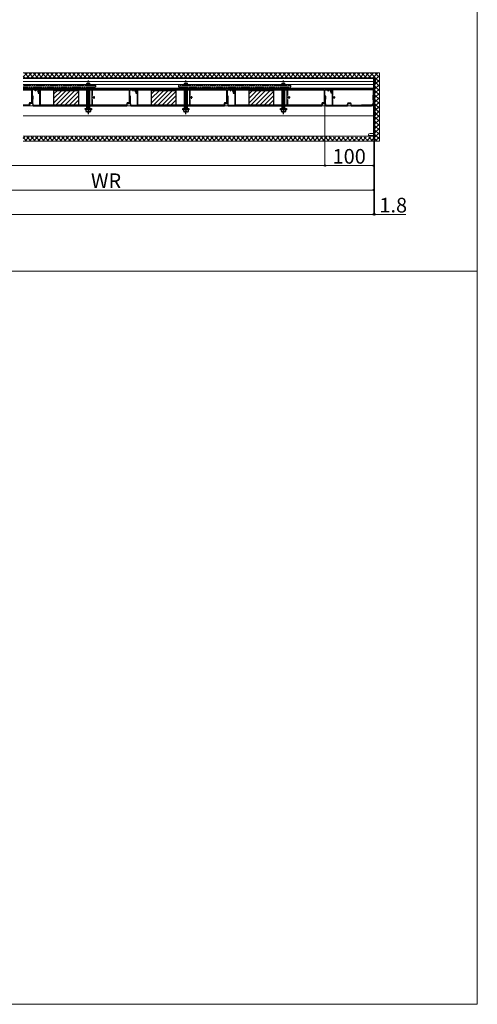
# Model space of a CAD drawing. Extents: x 0 to 2625, y 0 to 3914.
# Drawn here: x 1687 to 2625, y 0 to 2017 of the extents above; entities that cross this region are included whole.
import ezdxf

# ---------------------------------------------------------------- set-up
doc = ezdxf.new("R2010")
doc.units = 0
doc.linetypes.add('YCENTER_1', pattern=[13, 10, -1, 1, -1])
doc.linetypes.add('YHIDDEN_1', pattern=[4, 3, -1])
for name, color, linetype, lineweight in [('YKK_11', 7, 'CONTINUOUS', 30), ('YKK_12', 2, 'CONTINUOUS', 13), ('YKK_13', 4, 'CONTINUOUS', 30), ('YKK_D', 6, 'CONTINUOUS', 13), ('YKK_ZWAK', 7, 'CONTINUOUS', 30), ('YSS_K', 3, 'CONTINUOUS', 13)]:
    doc.layers.add(name, color=color, linetype=linetype, lineweight=lineweight)
doc.styles.add('text-b', font='txt')

msp = doc.modelspace()

# ---------------------------------------------------------------- linework, layer by layer
at = {"layer": 'YKK_11'}
for p, q in [((1694, 1874.7), (1710.7, 1874.7)), ((1694, 1873.2), (1711, 1873.2)), ((1710.7, 1874.7), (1711, 1875)), ((1711, 1875), (1712.5, 1875)), ((1711, 1873.2), (1711, 1846.5)), ((1712.5, 1875), (1712.8, 1874.7)), ((1718.7, 1873.3), (1712.5, 1873.3)), ((1712.5, 1873.3), (1712.5, 1845)), ((1712.8, 1874.7), (1727.5, 1874.7)), ((1718.7, 1871), (1718.7, 1873.3)), ((1719.5, 1871), (1718.7, 1871)), ((1726.7, 1873.3), (1719.5, 1873.3)), ((1719.5, 1873.3), (1719.5, 1871)), ((1726.5, 1869.6), (1726.7, 1869.8)), ((1726.7, 1869.8), (1726.7, 1873.3)), ((1727.5, 1874.7), (1727.5, 1868.8)), ((1705.4, 1841.8), (1694, 1841.8)), ((1706.4, 1840), (1694, 1840)), ((1706.8, 1846.5), (1705.4, 1841.8)), ((1707.9, 1845), (1706.4, 1840)), ((1711, 1846.5), (1706.8, 1846.5)), ((1712.5, 1845), (1707.9, 1845))]:
    msp.add_line(p, q, dxfattribs=at)
at = {"layer": 'YKK_11', "linetype": 'ByBlock', "lineweight": -2, "ltscale": 0.5}
for p, q in [((1714.1, 1860), (1712.5, 1860)), ((1712.5, 1860), (1712.5, 1859.2)), ((1712.5, 1859.2), (1713.2, 1859.2)), ((1713.2, 1859.2), (1713.2, 1854.3)), ((1714.1, 1854.3), (1714.1, 1860)), ((1723.7, 1871.3), (1723, 1870.6)), ((1723, 1870.6), (1724.5, 1869.1)), ((1725.5, 1869.5), (1723.7, 1871.3)), ((1724.5, 1869.1), (1724.5, 1866.5)), ((1724.5, 1866.5), (1727.5, 1866.5)), ((1725.5, 1867.5), (1725.5, 1869.5)), ((1727.5, 1867.5), (1725.5, 1867.5)), ((1729.5, 1875), (1727.5, 1875)), ((1727.5, 1875), (1727.5, 1867.5)), ((1727.5, 1866.5), (1727.5, 1841.2)), ((1729, 1873.2), (1834.7, 1873.2)), ((1729, 1841.8), (1729, 1873.2)), ((1729.8, 1874.7), (1729.5, 1875)), ((1910.7, 1874.7), (1729.8, 1874.7)), ((1834.7, 1873.2), (1834.7, 1841.8)), ((1836.2, 1861.5), (1836.2, 1873.2)), ((1836.2, 1873.2), (1911, 1873.2)), ((1911, 1875), (1910.7, 1874.7)), ((1912.5, 1875), (1911, 1875)), ((1911, 1873.2), (1911, 1846.5)), ((1912.8, 1874.7), (1912.5, 1875)), ((1912.5, 1845), (1912.5, 1873.3)), ((1912.5, 1873.3), (1918.7, 1873.3)), ((1914.1, 1860), (1912.5, 1860)), ((1912.5, 1860), (1912.5, 1859.2)), ((1912.5, 1859.2), (1913.2, 1859.2)), ((1927.5, 1874.7), (1912.8, 1874.7)), ((1913.2, 1859.2), (1913.2, 1854.3)), ((1914.1, 1854.3), (1914.1, 1860)), ((1918.7, 1873.3), (1918.7, 1871)), ((1918.7, 1871), (1919.5, 1871)), ((1919.5, 1871), (1919.5, 1873.3)), ((1919.5, 1873.3), (1926.7, 1873.3)), ((1923.7, 1871.3), (1923, 1870.6)), ((1923, 1870.6), (1924.5, 1869.1)), ((1925.5, 1869.5), (1923.7, 1871.3)), ((1924.5, 1869.1), (1924.5, 1866.5)), ((1924.5, 1866.5), (1927.5, 1866.5)), ((1925.5, 1867.5), (1925.5, 1869.5)), ((1927.5, 1867.5), (1925.5, 1867.5)), ((1926.7, 1869.8), (1926.5, 1869.6)), ((1926.7, 1873.3), (1926.7, 1869.8)), ((1929.5, 1875), (1927.5, 1875)), ((1927.5, 1875), (1927.5, 1867.5)), ((1927.5, 1868.8), (1927.5, 1874.7)), ((1927.5, 1866.5), (1927.5, 1841.2)), ((1929, 1873.2), (2034.7, 1873.2)), ((1929, 1841.8), (1929, 1873.2)), ((1929.8, 1874.7), (1929.5, 1875)), ((2110.7, 1874.7), (1929.8, 1874.7)), ((2034.7, 1873.2), (2034.7, 1841.8)), ((2036.2, 1861.5), (2036.2, 1873.2)), ((2036.2, 1873.2), (2111, 1873.2)), ((2111, 1875), (2110.7, 1874.7)), ((2112.5, 1875), (2111, 1875)), ((2111, 1873.2), (2111, 1846.5)), ((2112.8, 1874.7), (2112.5, 1875)), ((2112.5, 1845), (2112.5, 1873.3)), ((2112.5, 1873.3), (2118.7, 1873.3)), ((2114.1, 1860), (2112.5, 1860)), ((2112.5, 1860), (2112.5, 1859.2)), ((2112.5, 1859.2), (2113.2, 1859.2)), ((2127.5, 1874.7), (2112.8, 1874.7)), ((2113.2, 1859.2), (2113.2, 1854.3)), ((2114.1, 1854.3), (2114.1, 1860)), ((2118.7, 1873.3), (2118.7, 1871)), ((2118.7, 1871), (2119.5, 1871)), ((2119.5, 1871), (2119.5, 1873.3)), ((2119.5, 1873.3), (2126.7, 1873.3)), ((2123.7, 1871.3), (2123, 1870.6)), ((2123, 1870.6), (2124.5, 1869.1)), ((2125.5, 1869.5), (2123.7, 1871.3)), ((2124.5, 1869.1), (2124.5, 1866.5)), ((2124.5, 1866.5), (2127.5, 1866.5)), ((2125.5, 1867.5), (2125.5, 1869.5)), ((2127.5, 1867.5), (2125.5, 1867.5)), ((2126.7, 1869.8), (2126.5, 1869.6)), ((2126.7, 1873.3), (2126.7, 1869.8)), ((2129.5, 1875), (2127.5, 1875)), ((2127.5, 1875), (2127.5, 1867.5)), ((2127.5, 1868.8), (2127.5, 1874.7)), ((2127.5, 1866.5), (2127.5, 1841.2)), ((2129, 1873.2), (2234.7, 1873.2)), ((2129, 1841.8), (2129, 1873.2)), ((2129.8, 1874.7), (2129.5, 1875)), ((2310.7, 1874.7), (2129.8, 1874.7)), ((2234.7, 1873.2), (2234.7, 1841.8)), ((2236.2, 1861.5), (2236.2, 1873.2)), ((2236.2, 1873.2), (2311, 1873.2)), ((2311, 1875), (2310.7, 1874.7)), ((2312.5, 1875), (2311, 1875)), ((2311, 1873.2), (2311, 1846.5)), ((2312.8, 1874.7), (2312.5, 1875)), ((2312.5, 1845), (2312.5, 1873.3)), ((2312.5, 1873.3), (2318.7, 1873.3)), ((2314.1, 1860), (2312.5, 1860)), ((2312.5, 1860), (2312.5, 1859.2)), ((2312.5, 1859.2), (2313.2, 1859.2)), ((2327.5, 1874.7), (2312.8, 1874.7)), ((2313.2, 1859.2), (2313.2, 1854.3)), ((2314.1, 1854.3), (2314.1, 1860)), ((2318.7, 1873.3), (2318.7, 1871)), ((2318.7, 1871), (2319.5, 1871)), ((2319.5, 1871), (2319.5, 1873.3)), ((2319.5, 1873.3), (2326.7, 1873.3)), ((2323.7, 1871.2), (2323.2, 1870.7)), ((2323.2, 1870.7), (2324.7, 1869.2)), ((2325.5, 1869.5), (2323.7, 1871.2)), ((2324.7, 1869.2), (2324.7, 1866.7)), ((2324.7, 1866.7), (2327.5, 1866.7)), ((2325.5, 1867.5), (2325.5, 1869.5)), ((2327.5, 1867.5), (2325.5, 1867.5)), ((2326.7, 1869.8), (2326.5, 1869.6)), ((2326.7, 1873.3), (2326.7, 1869.8)), ((2412.5, 1875), (2327.5, 1875)), ((2327.5, 1875), (2327.5, 1867.5)), ((2327.5, 1868.8), (2327.5, 1874.7)), ((2327.5, 1866.7), (2327.5, 1841.1)), ((2328.6, 1861.4), (2328.6, 1873.9)), ((2328.6, 1873.9), (2411.4, 1873.9)), ((2411.4, 1862.2), (2410.7, 1861.5)), ((2410.7, 1861.5), (2410.7, 1853.5)), ((2411.4, 1873.9), (2411.4, 1862.2)), ((2412.5, 1840), (2412.5, 1875)), ((1713.2, 1854.3), (1712.9, 1854)), ((1712.9, 1854), (1712.9, 1845)), ((1712.9, 1845), (1714.4, 1840)), ((1713.8, 1854), (1714.1, 1854.3)), ((1713.8, 1845.1), (1713.8, 1854)), ((1715, 1841.2), (1713.8, 1845.1)), ((1714.4, 1840), (1906.4, 1840)), ((1727.5, 1841.2), (1715, 1841.2)), ((1834.7, 1841.8), (1729, 1841.8)), ((1836.2, 1841.8), (1836.2, 1853.5)), ((1905.4, 1841.8), (1836.2, 1841.8)), ((1906.8, 1846.5), (1905.4, 1841.8)), ((1906.4, 1840), (1907.9, 1845)), ((1911, 1846.5), (1906.8, 1846.5)), ((1907.9, 1845), (1912.5, 1845)), ((1913.2, 1854.3), (1912.9, 1854)), ((1912.9, 1854), (1912.9, 1845)), ((1912.9, 1845), (1914.4, 1840)), ((1913.8, 1854), (1914.1, 1854.3)), ((1913.8, 1845.1), (1913.8, 1854)), ((1915, 1841.2), (1913.8, 1845.1)), ((1914.4, 1840), (2106.4, 1840)), ((1927.5, 1841.2), (1915, 1841.2)), ((2034.7, 1841.8), (1929, 1841.8)), ((2036.2, 1841.8), (2036.2, 1853.5)), ((2105.4, 1841.8), (2036.2, 1841.8)), ((2106.8, 1846.5), (2105.4, 1841.8)), ((2106.4, 1840), (2107.9, 1845)), ((2111, 1846.5), (2106.8, 1846.5)), ((2107.9, 1845), (2112.5, 1845)), ((2113.2, 1854.3), (2112.9, 1854)), ((2112.9, 1854), (2112.9, 1845)), ((2112.9, 1845), (2114.4, 1840)), ((2113.8, 1854), (2114.1, 1854.3)), ((2113.8, 1845.1), (2113.8, 1854)), ((2115, 1841.2), (2113.8, 1845.1)), ((2114.4, 1840), (2306.4, 1840)), ((2127.5, 1841.2), (2115, 1841.2)), ((2234.7, 1841.8), (2129, 1841.8)), ((2236.2, 1841.8), (2236.2, 1853.5)), ((2305.4, 1841.8), (2236.2, 1841.8)), ((2306.8, 1846.5), (2305.4, 1841.8)), ((2306.4, 1840), (2307.9, 1845)), ((2311, 1846.5), (2306.8, 1846.5)), ((2307.9, 1845), (2312.5, 1845)), ((2313.2, 1854.3), (2312.9, 1854)), ((2312.9, 1854), (2312.9, 1845)), ((2312.9, 1845), (2314.4, 1840)), ((2313.8, 1854), (2314.1, 1854.3)), ((2313.8, 1845.1), (2313.8, 1854)), ((2315, 1841.1), (2313.8, 1845.1)), ((2314.4, 1840), (2358.5, 1840)), ((2327.5, 1841.1), (2315, 1841.1)), ((2328.6, 1841.1), (2328.6, 1853.5)), ((2357.7, 1841.1), (2328.6, 1841.1)), ((2359.2, 1846.1), (2357.7, 1841.1)), ((2358.5, 1840), (2360, 1845)), ((2365.8, 1846.1), (2359.2, 1846.1)), ((2360, 1845), (2365, 1845)), ((2365, 1845), (2366.5, 1840)), ((2367.3, 1841.1), (2365.8, 1846.1)), ((2366.5, 1840), (2408, 1840)), ((2386.8, 1841.1), (2367.3, 1841.1)), ((2387.5, 1841.8), (2386.8, 1841.1)), ((2408.2, 1841.8), (2387.5, 1841.8)), ((2408, 1840), (2411, 1843)), ((2411.4, 1845), (2408.2, 1841.8)), ((2410.7, 1853.5), (2411.4, 1852.8)), ((2411, 1843), (2411.4, 1842.9)), ((2411.4, 1852.8), (2411.4, 1845)), ((2411.4, 1842.9), (2411.4, 1840)), ((2411.4, 1840), (2412.5, 1840))]:
    msp.add_line(p, q, dxfattribs=at)
at = {"layer": 'YKK_11', "ltscale": 0.5}
for p, q in [((1841, 1857.5), (1836, 1857.5)), ((1838.5, 1860), (1838.5, 1855)), ((2041, 1857.5), (2036, 1857.5)), ((2038.5, 1860), (2038.5, 1855)), ((2241, 1857.5), (2236, 1857.5)), ((2238.5, 1860), (2238.5, 1855)), ((2333.5, 1857.5), (2328.5, 1857.5)), ((2331, 1860), (2331, 1855))]:
    msp.add_line(p, q, dxfattribs=at)
at = {"layer": 'YKK_11'}
msp.add_arc((1726.7, 1868.8), 0.8, 105.8266, 0, dxfattribs=at)
at = {"layer": 'YKK_11', "linetype": 'ByBlock', "lineweight": -2, "ltscale": 0.5}
for centre in [(1926.7, 1868.8), (2126.7, 1868.8), (2326.7, 1868.8)]:
    msp.add_arc(centre, 0.8, 105.8266, 360, dxfattribs=at)
at = {"layer": 'YKK_12'}
for p, q in [((1694, 1897.9), (2412.5, 1897.9)), ((1694, 1896.3), (2412.5, 1896.3)), ((2412.5, 1897.9), (2412.5, 1777.9)), ((1694, 1890), (2412.5, 1890)), ((1694, 1883.9), (2412.5, 1883.9)), ((1694, 1876.8), (2412.5, 1876.8)), ((1727.5, 1874.2), (1727.5, 1876.8)), ((1927.5, 1876.8), (1927.5, 1874.2)), ((2127.5, 1874.2), (2127.5, 1876.8)), ((2327.5, 1876.8), (2327.5, 1874.2)), ((1694, 1840), (2412.5, 1840)), ((2412.2, 1840), (2412, 1783.9)), ((1694, 1819.9), (2412.1, 1819.9)), ((1694, 1777.9), (2412.5, 1777.9)), ((2402, 1780.9), (2402, 1777.9)), ((2402, 1779.9), (2412.5, 1779.9)), ((2412, 1783.9), (2405, 1783.9))]:
    msp.add_line(p, q, dxfattribs=at)
msp.add_arc((2405, 1780.9), 3, 90, 180, dxfattribs=at)
at = {"layer": 'YKK_13'}
for p, q in [((2412.5, 1776.4), (2412.5, 1899.4)), ((2412.5, 1899.4), (2413, 1899.4)), ((2413, 1899.4), (2414.3, 1899.4)), ((2413, 1899.4), (2413, 1776.4)), ((2414.3, 1899.4), (2414.3, 1776.4)), ((2414.3, 1888.9), (2414.3, 1896.9)), ((2416.8, 1893.3), (2415.9, 1893.3)), ((2415.9, 1892.5), (2415.9, 1893.3)), ((2416.8, 1892.5), (2415.9, 1892.5)), ((1756.9, 1871.8), (1806.9, 1871.8)), ((1756.9, 1841.8), (1756.9, 1871.8)), ((1806.9, 1871.8), (1806.9, 1841.8)), ((1824.5, 1841.8), (1824.5, 1873.2)), ((1825, 1841.8), (1825, 1873.2)), ((1830, 1841.8), (1830, 1873.2)), ((1830.5, 1841.8), (1830.5, 1873.2)), ((1956.9, 1871.8), (2006.9, 1871.8)), ((1956.9, 1841.8), (1956.9, 1871.8)), ((2006.9, 1871.8), (2006.9, 1841.8)), ((2024.5, 1841.8), (2024.5, 1873.2)), ((2025, 1841.8), (2025, 1873.2)), ((2030, 1841.8), (2030, 1873.2)), ((2030.5, 1841.8), (2030.5, 1873.2)), ((2156.9, 1871.8), (2206.9, 1871.8)), ((2156.9, 1841.8), (2156.9, 1871.8)), ((2206.9, 1871.8), (2206.9, 1841.8)), ((2224.5, 1841.8), (2224.5, 1873.2)), ((2225, 1841.8), (2225, 1873.2)), ((2230, 1841.8), (2230, 1873.2)), ((2230.5, 1841.8), (2230.5, 1873.2)), ((1806.9, 1841.8), (1756.9, 1841.8)), ((2006.9, 1841.8), (1956.9, 1841.8)), ((2206.9, 1841.8), (2156.9, 1841.8)), ((2414.3, 1829.9), (2414.3, 1837.9)), ((2414.3, 1819.9), (2414.3, 1827.9)), ((2416.8, 1834.3), (2415.9, 1834.3)), ((2415.9, 1833.5), (2415.9, 1834.3)), ((2416.8, 1833.5), (2415.9, 1833.5)), ((2416.8, 1824.3), (2415.9, 1824.3)), ((2415.9, 1823.5), (2415.9, 1824.3)), ((2416.8, 1823.5), (2415.9, 1823.5)), ((2412.5, 1776.4), (2414.3, 1776.4))]:
    msp.add_line(p, q, dxfattribs=at)
at = {"layer": 'YKK_13', "linetype": 'YHIDDEN_1'}
for p, q in [((1842.5, 1881.7), (1694, 1881.7)), ((1694, 1879.4), (1842.5, 1879.4)), ((1824.5, 1886.4), (1825.5, 1887.4)), ((1824.5, 1873.2), (1824.5, 1886.4)), ((1824.5, 1886.4), (1830.5, 1886.4)), ((1825, 1873.2), (1825, 1886.9)), ((1825.5, 1887.4), (1829.5, 1887.4)), ((1827.5, 1873.2), (1827.5, 1892.4)), ((1830.5, 1886.4), (1829.5, 1887.4)), ((1830, 1873.2), (1830, 1886.9)), ((1830.5, 1873.2), (1830.5, 1886.4)), ((1842.5, 1879.4), (1842.5, 1881.7)), ((2242.5, 1881.7), (2012.5, 1881.7)), ((2012.5, 1881.7), (2012.5, 1879.4)), ((2012.5, 1879.4), (2242.5, 1879.4)), ((2024.5, 1886.4), (2025.5, 1887.4)), ((2024.5, 1873.2), (2024.5, 1886.4)), ((2024.5, 1886.4), (2030.5, 1886.4)), ((2025, 1873.2), (2025, 1886.9)), ((2025.5, 1887.4), (2029.5, 1887.4)), ((2027.5, 1873.2), (2027.5, 1892.4)), ((2030.5, 1886.4), (2029.5, 1887.4)), ((2030, 1873.2), (2030, 1886.9)), ((2030.5, 1873.2), (2030.5, 1886.4)), ((2224.5, 1886.4), (2225.5, 1887.4)), ((2224.5, 1873.2), (2224.5, 1886.4)), ((2224.5, 1886.4), (2230.5, 1886.4)), ((2225, 1873.2), (2225, 1886.9)), ((2225.5, 1887.4), (2229.5, 1887.4)), ((2227.5, 1873.2), (2227.5, 1892.4)), ((2230.5, 1886.4), (2229.5, 1887.4)), ((2230, 1873.2), (2230, 1886.9)), ((2230.5, 1873.2), (2230.5, 1886.4)), ((2242.5, 1879.4), (2242.5, 1881.7)), ((2414.5, 1894), (2413.9, 1892.9)), ((2414.5, 1891.7), (2413.9, 1892.9)), ((2416.4, 1895), (2414.5, 1894)), ((2416.4, 1890.8), (2414.5, 1891.7)), ((1824.5, 1832.4), (1824.5, 1841.8)), ((1825, 1832.4), (1825, 1841.8)), ((1827.5, 1823.4), (1827.5, 1841.8)), ((1830, 1832.4), (1830, 1841.8)), ((1830.5, 1832.4), (1830.5, 1841.8)), ((2024.5, 1832.4), (2024.5, 1841.8)), ((2025, 1832.4), (2025, 1841.8)), ((2027.5, 1823.4), (2027.5, 1841.8)), ((2030, 1832.4), (2030, 1841.8)), ((2030.5, 1832.4), (2030.5, 1841.8)), ((2224.5, 1832.4), (2224.5, 1841.8)), ((2225, 1832.4), (2225, 1841.8)), ((2227.5, 1823.4), (2227.5, 1841.8)), ((2230, 1832.4), (2230, 1841.8)), ((2230.5, 1832.4), (2230.5, 1841.8)), ((2416.4, 1836), (2414.5, 1835)), ((1821.2, 1833.9), (1821.2, 1834.9)), ((1821.2, 1834.9), (1833.7, 1834.9)), ((1833.7, 1833.9), (1821.2, 1833.9)), ((1821.4, 1832.4), (1821.4, 1833.9)), ((1833.6, 1832.4), (1821.4, 1832.4)), ((1832.5, 1832.4), (1822.5, 1832.4)), ((1822.5, 1832.4), (1822.5, 1828.4)), ((1822.5, 1828.4), (1832.5, 1828.4)), ((1827.5, 1832.4), (1827.5, 1828.8)), ((1832.5, 1828.4), (1832.5, 1832.4)), ((1833.6, 1833.9), (1833.6, 1832.4)), ((1833.7, 1834.9), (1833.7, 1833.9)), ((2021.2, 1833.9), (2021.2, 1834.9)), ((2021.2, 1834.9), (2033.7, 1834.9)), ((2033.7, 1833.9), (2021.2, 1833.9)), ((2021.4, 1832.4), (2021.4, 1833.9)), ((2033.6, 1832.4), (2021.4, 1832.4)), ((2032.5, 1832.4), (2022.5, 1832.4)), ((2022.5, 1832.4), (2022.5, 1828.4)), ((2022.5, 1828.4), (2032.5, 1828.4)), ((2027.5, 1832.4), (2027.5, 1828.8)), ((2032.5, 1828.4), (2032.5, 1832.4)), ((2033.6, 1833.9), (2033.6, 1832.4)), ((2033.7, 1834.9), (2033.7, 1833.9)), ((2221.2, 1833.9), (2221.2, 1834.9)), ((2221.2, 1834.9), (2233.7, 1834.9)), ((2233.7, 1833.9), (2221.2, 1833.9)), ((2221.4, 1832.4), (2221.4, 1833.9)), ((2233.6, 1832.4), (2221.4, 1832.4)), ((2232.5, 1832.4), (2222.5, 1832.4)), ((2222.5, 1832.4), (2222.5, 1828.4)), ((2222.5, 1828.4), (2232.5, 1828.4)), ((2227.5, 1832.4), (2227.5, 1828.8)), ((2232.5, 1828.4), (2232.5, 1832.4)), ((2233.6, 1833.9), (2233.6, 1832.4)), ((2233.7, 1834.9), (2233.7, 1833.9)), ((2414.5, 1835), (2413.9, 1833.9)), ((2414.5, 1832.7), (2413.9, 1833.9)), ((2414.5, 1825), (2413.9, 1823.9)), ((2414.5, 1822.7), (2413.9, 1823.9)), ((2416.4, 1831.8), (2414.5, 1832.7)), ((2416.4, 1826), (2414.5, 1825)), ((2416.4, 1821.8), (2414.5, 1822.7))]:
    msp.add_line(p, q, dxfattribs=at)
at = {"layer": 'YKK_13', "linetype": 'Continuous'}
for p, q in [((1756.9, 1864.7), (1764, 1871.8)), ((1756.9, 1855.7), (1773, 1871.8)), ((1756.9, 1846.7), (1781.9, 1871.8)), ((1760.9, 1841.8), (1790.9, 1871.8)), ((1769.9, 1841.8), (1799.9, 1871.8)), ((1778.9, 1841.8), (1806.9, 1869.8)), ((1787.9, 1841.8), (1806.9, 1860.8)), ((1956.9, 1864.7), (1964, 1871.8)), ((1956.9, 1855.7), (1973, 1871.8)), ((1956.9, 1846.7), (1981.9, 1871.8)), ((1960.9, 1841.8), (1990.9, 1871.8)), ((1969.9, 1841.8), (1999.9, 1871.8)), ((1978.9, 1841.8), (2006.9, 1869.8)), ((1987.9, 1841.8), (2006.9, 1860.8)), ((2156.9, 1864.7), (2164, 1871.8)), ((2156.9, 1855.7), (2173, 1871.8)), ((2156.9, 1846.7), (2181.9, 1871.8)), ((2160.9, 1841.8), (2190.9, 1871.8)), ((2169.9, 1841.8), (2199.9, 1871.8)), ((2178.9, 1841.8), (2206.9, 1869.8)), ((2187.9, 1841.8), (2206.9, 1860.8)), ((1796.8, 1841.8), (1806.9, 1851.8)), ((1805.8, 1841.8), (1806.9, 1842.8)), ((1996.8, 1841.8), (2006.9, 1851.8)), ((2005.8, 1841.8), (2006.9, 1842.8)), ((2196.8, 1841.8), (2206.9, 1851.8)), ((2205.8, 1841.8), (2206.9, 1842.8))]:
    msp.add_line(p, q, dxfattribs=at)
at = {"layer": 'YKK_13', "linetype": 'YCENTER_1'}
for p, q in [((1827.5, 1841.8), (1827.5, 1873.2)), ((2027.5, 1841.8), (2027.5, 1873.2)), ((2227.5, 1841.8), (2227.5, 1873.2))]:
    msp.add_line(p, q, dxfattribs=at)
at = {"layer": 'YKK_13'}
for centre, radius, start, end in [((2414.6, 1896.9), 0.274, 52.2859, 180), ((2411.5, 1892.9), 5.3, 4.5994, 52.2859), ((2414.6, 1888.9), 0.274, 180, 307.7141), ((2411.5, 1892.9), 5.3, 307.7141, 355.4006), ((2414.6, 1837.9), 0.274, 52.2859, 180), ((2411.5, 1833.9), 5.3, 4.5994, 52.2859), ((2414.6, 1829.9), 0.274, 180, 307.7141), ((2414.6, 1827.9), 0.274, 52.2859, 180), ((2414.6, 1819.9), 0.274, 180, 307.7141), ((2411.5, 1833.9), 5.3, 307.7141, 355.4006), ((2411.5, 1823.9), 5.3, 4.5994, 52.2859), ((2411.5, 1823.9), 5.3, 307.7141, 355.4006)]:
    msp.add_arc(centre, radius, start, end, dxfattribs=at)
at = {"layer": 'YKK_13', "linetype": 'YHIDDEN_1'}
for centre in [(1825, 1835.8), (1830, 1835.8), (2025, 1835.8), (2030, 1835.8), (2225, 1835.8), (2230, 1835.8)]:
    msp.add_arc(centre, 7.43, 250.3471, 289.6529, dxfattribs=at)
at = {"layer": 'YKK_D'}
for p, q in [((2312.5, 1844.3), (2312.5, 1716.9)), ((2312.5, 1844.3), (2312.5, 1716.9)), ((2412.5, 1775.4), (2412.5, 1616.9)), ((2412.5, 1775.4), (2412.5, 1716.9)), ((2412.5, 1775.4), (2412.5, 1666.9)), ((2412.5, 1775.4), (2412.5, 1616.9)), ((2414.3, 1775.4), (2414.3, 1616.9)), ((312.5, 1717.9), (2312.5, 1717.9)), ((2312.5, 1717.9), (2412.5, 1717.9)), ((1312.5, 1667.9), (2412.5, 1667.9)), ((212.5, 1617.9), (2412.5, 1617.9)), ((2412.5, 1617.9), (2407.2, 1617.9)), ((2412.5, 1617.9), (2414.3, 1617.9)), ((2414.3, 1617.9), (2478.7, 1617.9))]:
    msp.add_line(p, q, dxfattribs=at)
at = {"layer": 'YKK_D', "linetype": 'ByBlock', "lineweight": -2}
for centre in [(2312.5, 1717.9), (2312.5, 1717.9), (2412.5, 1717.9), (2412.5, 1667.9), (2412.5, 1617.9), (2412.5, 1617.9), (2414.3, 1617.9)]:
    msp.add_circle(centre, 1.31, dxfattribs=at)
at = {"layer": 'YKK_ZWAK', "lineweight": 20}
for p, q in [((2625, 0), (2625, 3825)), ((0, 1501.7), (2625, 1501.7)), ((0, 0), (2625, 0))]:
    msp.add_line(p, q, dxfattribs=at)
at = {"layer": 'YSS_K', "linetype": 'Continuous', "ltscale": 2}
for p, q in [((1694, 1899.4), (1702.4, 1907.8)), ((1697.1, 1897.9), (1694, 1901)), ((1706, 1897.9), (1696.2, 1907.8)), ((1701.5, 1897.9), (1711.4, 1907.8)), ((1715, 1897.9), (1705.1, 1907.8)), ((1710.5, 1897.9), (1720.3, 1907.8)), ((1724, 1897.9), (1714.1, 1907.8)), ((1719.5, 1897.9), (1729.3, 1907.8)), ((1733, 1897.9), (1723.1, 1907.8)), ((1728.4, 1897.9), (1738.3, 1907.8)), ((1742, 1897.9), (1732.1, 1907.8)), ((1737.4, 1897.9), (1747.3, 1907.8)), ((1750.9, 1897.9), (1741.1, 1907.8)), ((1746.4, 1897.9), (1756.3, 1907.8)), ((1759.9, 1897.9), (1750, 1907.8)), ((1755.4, 1897.9), (1765.2, 1907.8)), ((1768.9, 1897.9), (1759, 1907.8)), ((1764.4, 1897.9), (1774.2, 1907.8)), ((1777.9, 1897.9), (1768, 1907.8)), ((1773.3, 1897.9), (1783.2, 1907.8)), ((1786.9, 1897.9), (1777, 1907.8)), ((1782.3, 1897.9), (1792.2, 1907.8)), ((1795.8, 1897.9), (1786, 1907.8)), ((1791.3, 1897.9), (1801.2, 1907.8)), ((1804.8, 1897.9), (1795, 1907.8)), ((1800.3, 1897.9), (1810.1, 1907.8)), ((1813.8, 1897.9), (1803.9, 1907.8)), ((1809.3, 1897.9), (1819.1, 1907.8)), ((1822.8, 1897.9), (1812.9, 1907.8)), ((1818.2, 1897.9), (1828.1, 1907.8)), ((1831.8, 1897.9), (1821.9, 1907.8)), ((1827.2, 1897.9), (1837.1, 1907.8)), ((1840.7, 1897.9), (1830.9, 1907.8)), ((1836.2, 1897.9), (1846.1, 1907.8)), ((1849.7, 1897.9), (1839.9, 1907.8)), ((1845.2, 1897.9), (1855, 1907.8)), ((1858.7, 1897.9), (1848.8, 1907.8)), ((1854.2, 1897.9), (1864, 1907.8)), ((1867.7, 1897.9), (1857.8, 1907.8)), ((1863.1, 1897.9), (1873, 1907.8)), ((1876.7, 1897.9), (1866.8, 1907.8)), ((1872.1, 1897.9), (1882, 1907.8)), ((1885.6, 1897.9), (1875.8, 1907.8)), ((1881.1, 1897.9), (1891, 1907.8)), ((1894.6, 1897.9), (1884.8, 1907.8)), ((1890.1, 1897.9), (1899.9, 1907.8)), ((1903.6, 1897.9), (1893.7, 1907.8)), ((1899.1, 1897.9), (1908.9, 1907.8)), ((1912.6, 1897.9), (1902.7, 1907.8)), ((1908, 1897.9), (1917.9, 1907.8)), ((1921.6, 1897.9), (1911.7, 1907.8)), ((1917, 1897.9), (1926.9, 1907.8)), ((1930.5, 1897.9), (1920.7, 1907.8)), ((1926, 1897.9), (1935.9, 1907.8)), ((1939.5, 1897.9), (1929.7, 1907.8)), ((1935, 1897.9), (1944.9, 1907.8)), ((1948.5, 1897.9), (1938.6, 1907.8)), ((1944, 1897.9), (1953.8, 1907.8)), ((1957.5, 1897.9), (1947.6, 1907.8)), ((1952.9, 1897.9), (1962.8, 1907.8)), ((1966.5, 1897.9), (1956.6, 1907.8)), ((1961.9, 1897.9), (1971.8, 1907.8)), ((1975.5, 1897.9), (1965.6, 1907.8)), ((1970.9, 1897.9), (1980.8, 1907.8)), ((1984.4, 1897.9), (1974.6, 1907.8)), ((1979.9, 1897.9), (1989.8, 1907.8)), ((1993.4, 1897.9), (1983.5, 1907.8)), ((1988.9, 1897.9), (1998.7, 1907.8)), ((2002.4, 1897.9), (1992.5, 1907.8)), ((1997.8, 1897.9), (2007.7, 1907.8)), ((2011.4, 1897.9), (2001.5, 1907.8)), ((2006.8, 1897.9), (2016.7, 1907.8)), ((2020.4, 1897.9), (2010.5, 1907.8)), ((2015.8, 1897.9), (2025.7, 1907.8)), ((2029.3, 1897.9), (2019.5, 1907.8)), ((2024.8, 1897.9), (2034.7, 1907.8)), ((2038.3, 1897.9), (2028.4, 1907.8)), ((2033.8, 1897.9), (2043.6, 1907.8)), ((2047.3, 1897.9), (2037.4, 1907.8)), ((2042.7, 1897.9), (2052.6, 1907.8)), ((2056.3, 1897.9), (2046.4, 1907.8)), ((2051.7, 1897.9), (2061.6, 1907.8)), ((2065.3, 1897.9), (2055.4, 1907.8)), ((2060.7, 1897.9), (2070.6, 1907.8)), ((2074.2, 1897.9), (2064.4, 1907.8)), ((2069.7, 1897.9), (2079.6, 1907.8)), ((2083.2, 1897.9), (2073.3, 1907.8)), ((2078.7, 1897.9), (2088.5, 1907.8)), ((2092.2, 1897.9), (2082.3, 1907.8)), ((2087.6, 1897.9), (2097.5, 1907.8)), ((2101.2, 1897.9), (2091.3, 1907.8)), ((2096.6, 1897.9), (2106.5, 1907.8)), ((2110.2, 1897.9), (2100.3, 1907.8)), ((2105.6, 1897.9), (2115.5, 1907.8)), ((2119.1, 1897.9), (2109.3, 1907.8)), ((2114.6, 1897.9), (2124.5, 1907.8)), ((2128.1, 1897.9), (2118.2, 1907.8)), ((2123.6, 1897.9), (2133.4, 1907.8)), ((2137.1, 1897.9), (2127.2, 1907.8)), ((2132.5, 1897.9), (2142.4, 1907.8)), ((2146.1, 1897.9), (2136.2, 1907.8)), ((2141.5, 1897.9), (2151.4, 1907.8)), ((2155.1, 1897.9), (2145.2, 1907.8)), ((2150.5, 1897.9), (2160.4, 1907.8)), ((2164, 1897.9), (2154.2, 1907.8)), ((2159.5, 1897.9), (2169.4, 1907.8)), ((2173, 1897.9), (2163.1, 1907.8)), ((2168.5, 1897.9), (2178.3, 1907.8)), ((2182, 1897.9), (2172.1, 1907.8)), ((2177.4, 1897.9), (2187.3, 1907.8)), ((2191, 1897.9), (2181.1, 1907.8)), ((2186.4, 1897.9), (2196.3, 1907.8)), ((2200, 1897.9), (2190.1, 1907.8)), ((2195.4, 1897.9), (2205.3, 1907.8)), ((2208.9, 1897.9), (2199.1, 1907.8)), ((2204.4, 1897.9), (2214.3, 1907.8)), ((2217.9, 1897.9), (2208, 1907.8)), ((2213.4, 1897.9), (2223.2, 1907.8)), ((2226.9, 1897.9), (2217, 1907.8)), ((2222.3, 1897.9), (2232.2, 1907.8)), ((2235.9, 1897.9), (2226, 1907.8)), ((2231.3, 1897.9), (2241.2, 1907.8)), ((2244.9, 1897.9), (2235, 1907.8)), ((2240.3, 1897.9), (2250.2, 1907.8)), ((2253.9, 1897.9), (2244, 1907.8)), ((2249.3, 1897.9), (2259.2, 1907.8)), ((2262.8, 1897.9), (2252.9, 1907.8)), ((2258.3, 1897.9), (2268.1, 1907.8)), ((2271.8, 1897.9), (2261.9, 1907.8)), ((2267.2, 1897.9), (2277.1, 1907.8)), ((2280.8, 1897.9), (2270.9, 1907.8)), ((2276.2, 1897.9), (2286.1, 1907.8)), ((2289.8, 1897.9), (2279.9, 1907.8)), ((2285.2, 1897.9), (2295.1, 1907.8)), ((2298.8, 1897.9), (2288.9, 1907.8)), ((2294.2, 1897.9), (2304.1, 1907.8)), ((2307.7, 1897.9), (2297.8, 1907.8)), ((2303.1, 1897.9), (2313, 1907.8)), ((2316.7, 1897.9), (2306.8, 1907.8)), ((2312.1, 1897.9), (2322, 1907.8)), ((2325.7, 1897.9), (2315.8, 1907.8)), ((2321.1, 1897.9), (2331, 1907.8)), ((2334.7, 1897.9), (2324.8, 1907.8)), ((2330.1, 1897.9), (2340, 1907.8)), ((2343.7, 1897.9), (2333.8, 1907.8)), ((2339.1, 1897.9), (2349, 1907.8)), ((2352.6, 1897.9), (2342.7, 1907.8)), ((2348, 1897.9), (2357.9, 1907.8)), ((2361.6, 1897.9), (2351.7, 1907.8)), ((2357, 1897.9), (2366.9, 1907.8)), ((2370.6, 1897.9), (2360.7, 1907.8)), ((2366, 1897.9), (2375.9, 1907.8)), ((2379.6, 1897.9), (2369.7, 1907.8)), ((2375, 1897.9), (2384.9, 1907.8)), ((2388.6, 1897.9), (2378.7, 1907.8)), ((2384, 1897.9), (2393.9, 1907.8)), ((2397.5, 1897.9), (2387.6, 1907.8)), ((2392.9, 1897.9), (2402.8, 1907.8)), ((2406.5, 1897.9), (2396.6, 1907.8)), ((2401.9, 1897.9), (2411.8, 1907.8)), ((2414, 1899.4), (2405.6, 1907.8)), ((2410.9, 1897.9), (2420.8, 1907.8)), ((2424.3, 1889.1), (2414.3, 1899.1)), ((2424.3, 1898.1), (2414.6, 1907.8)), ((2416.5, 1894.5), (2424.3, 1902.3)), ((2424.3, 1907.1), (2423.6, 1907.8)), ((2414.3, 1883.3), (2424.3, 1893.3)), ((2414.3, 1874.3), (2424.3, 1884.3)), ((2424.3, 1871.1), (2414.3, 1881.1)), ((2424.3, 1880.1), (2415.3, 1889.2)), ((2414.3, 1865.4), (2424.3, 1875.4)), ((2424.3, 1862.2), (2414.3, 1872.2)), ((2414.3, 1856.4), (2424.3, 1866.4)), ((2424.3, 1853.2), (2414.3, 1863.2)), ((2414.3, 1847.4), (2424.3, 1857.4)), ((2424.3, 1844.2), (2414.3, 1854.2)), ((2414.3, 1838.4), (2424.3, 1848.4)), ((2424.3, 1835.2), (2414.3, 1845.2)), ((2416.1, 1831.2), (2424.3, 1839.4)), ((2414.3, 1811.5), (2424.3, 1821.5)), ((2424.3, 1808.3), (2414.3, 1818.3)), ((2416.7, 1822.9), (2424.3, 1830.5)), ((2424.3, 1817.3), (2416.7, 1824.8)), ((2424.3, 1826.2), (2416.8, 1833.7)), ((2414.3, 1802.5), (2424.3, 1812.5)), ((2424.3, 1799.3), (2414.3, 1809.3)), ((2414.3, 1793.5), (2424.3, 1803.5)), ((2424.3, 1790.3), (2414.3, 1800.3)), ((1694, 1773.7), (1697.2, 1776.9)), ((1701.4, 1767.9), (1694, 1775.2)), ((1697.2, 1767.9), (1706.2, 1776.9)), ((1710.3, 1767.9), (1701.4, 1776.9)), ((1706.2, 1767.9), (1715.1, 1776.9)), ((1719.3, 1767.9), (1710.3, 1776.9)), ((1715.1, 1767.9), (1724.1, 1776.9)), ((1728.3, 1767.9), (1719.3, 1776.9)), ((1724.1, 1767.9), (1733.1, 1776.9)), ((1737.3, 1767.9), (1728.3, 1776.9)), ((1733.1, 1767.9), (1742.1, 1776.8)), ((1746.3, 1767.9), (1737.3, 1776.8)), ((1742.1, 1767.9), (1751, 1776.8)), ((1755.2, 1767.9), (1746.3, 1776.8)), ((1751.1, 1767.9), (1760, 1776.8)), ((1764.2, 1767.9), (1755.3, 1776.8)), ((1760.1, 1767.9), (1769, 1776.8)), ((1773.2, 1767.9), (1764.3, 1776.8)), ((1769, 1767.9), (1778, 1776.8)), ((1782.2, 1767.9), (1773.2, 1776.8)), ((1778, 1767.9), (1786.9, 1776.8)), ((1791.2, 1767.9), (1782.2, 1776.8)), ((1787, 1767.9), (1795.9, 1776.8)), ((1800.1, 1767.9), (1791.2, 1776.8)), ((1796, 1767.9), (1804.9, 1776.8)), ((1809.1, 1767.9), (1800.2, 1776.8)), ((1805, 1767.9), (1813.9, 1776.8)), ((1818.1, 1767.9), (1809.2, 1776.8)), ((1813.9, 1767.9), (1822.8, 1776.8)), ((1827.1, 1767.9), (1818.2, 1776.8)), ((1822.9, 1767.9), (1831.8, 1776.8)), ((1836.1, 1767.9), (1827.2, 1776.8)), ((1831.9, 1767.9), (1840.8, 1776.8)), ((1845, 1767.9), (1836.2, 1776.8)), ((1840.9, 1767.9), (1849.8, 1776.8)), ((1854, 1767.9), (1845.1, 1776.8)), ((1849.9, 1767.9), (1858.7, 1776.8)), ((1863, 1767.9), (1854.1, 1776.8)), ((1858.8, 1767.9), (1867.7, 1776.8)), ((1872, 1767.9), (1863.1, 1776.8)), ((1867.8, 1767.9), (1876.7, 1776.8)), ((1881, 1767.9), (1872.1, 1776.8)), ((1876.8, 1767.9), (1885.7, 1776.7)), ((1889.9, 1767.9), (1881.1, 1776.8)), ((1885.8, 1767.9), (1894.6, 1776.7)), ((1898.9, 1767.9), (1890.1, 1776.7)), ((1894.8, 1767.9), (1903.6, 1776.7)), ((1907.9, 1767.9), (1899.1, 1776.7)), ((1903.7, 1767.9), (1912.6, 1776.7)), ((1916.9, 1767.9), (1908, 1776.7)), ((1912.7, 1767.9), (1921.6, 1776.7)), ((1925.9, 1767.9), (1917, 1776.7)), ((1921.7, 1767.9), (1930.5, 1776.7)), ((1934.8, 1767.9), (1926, 1776.7)), ((1930.7, 1767.9), (1939.5, 1776.7)), ((1943.8, 1767.9), (1935, 1776.7)), ((1939.7, 1767.9), (1948.5, 1776.7)), ((1952.8, 1767.9), (1944, 1776.7)), ((1948.6, 1767.9), (1957.4, 1776.7)), ((1961.8, 1767.9), (1953, 1776.7)), ((1957.6, 1767.9), (1966.4, 1776.7)), ((1970.8, 1767.9), (1962, 1776.7)), ((1966.6, 1767.9), (1975.4, 1776.7)), ((1979.8, 1767.9), (1970.9, 1776.7)), ((1975.6, 1767.9), (1984.4, 1776.7)), ((1988.7, 1767.9), (1979.9, 1776.7)), ((1984.6, 1767.9), (1993.3, 1776.7)), ((1997.7, 1767.9), (1988.9, 1776.7)), ((1993.5, 1767.9), (2002.3, 1776.7)), ((2006.7, 1767.9), (1997.9, 1776.7)), ((2002.5, 1767.9), (2011.3, 1776.7)), ((2015.7, 1767.9), (2006.9, 1776.7)), ((2011.5, 1767.9), (2020.3, 1776.7)), ((2024.7, 1767.9), (2015.9, 1776.7)), ((2020.5, 1767.9), (2029.2, 1776.6)), ((2033.6, 1767.9), (2024.9, 1776.7)), ((2029.5, 1767.9), (2038.2, 1776.6)), ((2042.6, 1767.9), (2033.9, 1776.6)), ((2038.4, 1767.9), (2047.2, 1776.6)), ((2051.6, 1767.9), (2042.8, 1776.6)), ((2047.4, 1767.9), (2056.2, 1776.6)), ((2060.6, 1767.9), (2051.8, 1776.6)), ((2056.4, 1767.9), (2065.1, 1776.6)), ((2069.6, 1767.9), (2060.8, 1776.6)), ((2065.4, 1767.9), (2074.1, 1776.6)), ((2078.5, 1767.9), (2069.8, 1776.6)), ((2074.4, 1767.9), (2083.1, 1776.6)), ((2087.5, 1767.9), (2078.8, 1776.6)), ((2083.3, 1767.9), (2092.1, 1776.6)), ((2096.5, 1767.9), (2087.8, 1776.6)), ((2092.3, 1767.9), (2101, 1776.6)), ((2105.5, 1767.9), (2096.8, 1776.6)), ((2101.3, 1767.9), (2110, 1776.6)), ((2114.5, 1767.9), (2105.7, 1776.6)), ((2110.3, 1767.9), (2119, 1776.6)), ((2123.4, 1767.9), (2114.7, 1776.6)), ((2119.3, 1767.9), (2128, 1776.6)), ((2132.4, 1767.9), (2123.7, 1776.6)), ((2128.2, 1767.9), (2136.9, 1776.6)), ((2141.4, 1767.9), (2132.7, 1776.6)), ((2137.2, 1767.9), (2145.9, 1776.6)), ((2150.4, 1767.9), (2141.7, 1776.6)), ((2146.2, 1767.9), (2154.9, 1776.6)), ((2159.4, 1767.9), (2150.7, 1776.6)), ((2155.2, 1767.9), (2163.9, 1776.6)), ((2168.3, 1767.9), (2159.7, 1776.6)), ((2164.2, 1767.9), (2172.8, 1776.6)), ((2177.3, 1767.9), (2168.6, 1776.6)), ((2173.1, 1767.9), (2181.8, 1776.5)), ((2186.3, 1767.9), (2177.6, 1776.5)), ((2182.1, 1767.9), (2190.8, 1776.5)), ((2195.3, 1767.9), (2186.6, 1776.5)), ((2191.1, 1767.9), (2199.7, 1776.5)), ((2204.3, 1767.9), (2195.6, 1776.5)), ((2200.1, 1767.9), (2208.7, 1776.5)), ((2213.2, 1767.9), (2204.6, 1776.5)), ((2209.1, 1767.9), (2217.7, 1776.5)), ((2222.2, 1767.9), (2213.6, 1776.5)), ((2218, 1767.9), (2226.7, 1776.5)), ((2231.2, 1767.9), (2222.6, 1776.5)), ((2227, 1767.9), (2235.6, 1776.5)), ((2240.2, 1767.9), (2231.6, 1776.5)), ((2236, 1767.9), (2244.6, 1776.5)), ((2249.2, 1767.9), (2240.5, 1776.5)), ((2245, 1767.9), (2253.6, 1776.5)), ((2258.1, 1767.9), (2249.5, 1776.5)), ((2254, 1767.9), (2262.6, 1776.5)), ((2267.1, 1767.9), (2258.5, 1776.5)), ((2262.9, 1767.9), (2271.5, 1776.5)), ((2276.1, 1767.9), (2267.5, 1776.5)), ((2271.9, 1767.9), (2280.5, 1776.5)), ((2285.1, 1767.9), (2276.5, 1776.5)), ((2280.9, 1767.9), (2289.5, 1776.5)), ((2294.1, 1767.9), (2285.5, 1776.5)), ((2289.9, 1767.9), (2298.5, 1776.5)), ((2303, 1767.9), (2294.5, 1776.5)), ((2298.9, 1767.9), (2307.4, 1776.5)), ((2312, 1767.9), (2303.4, 1776.5)), ((2307.8, 1767.9), (2316.4, 1776.5)), ((2321, 1767.9), (2312.4, 1776.5)), ((2316.8, 1767.9), (2325.4, 1776.4)), ((2330, 1767.9), (2321.4, 1776.5)), ((2325.8, 1767.9), (2334.4, 1776.4)), ((2339, 1767.9), (2330.4, 1776.4)), ((2334.8, 1767.9), (2343.3, 1776.4)), ((2347.9, 1767.9), (2339.4, 1776.4)), ((2343.8, 1767.9), (2352.3, 1776.4)), ((2356.9, 1767.9), (2348.4, 1776.4)), ((2352.7, 1767.9), (2361.3, 1776.4)), ((2365.9, 1767.9), (2357.4, 1776.4)), ((2361.7, 1767.9), (2370.3, 1776.4)), ((2374.9, 1767.9), (2366.3, 1776.4)), ((2370.7, 1767.9), (2379.2, 1776.4)), ((2383.9, 1767.9), (2375.3, 1776.4)), ((2379.7, 1767.9), (2388.2, 1776.4)), ((2392.8, 1767.9), (2384.3, 1776.4)), ((2388.7, 1767.9), (2397.2, 1776.4)), ((2401.8, 1767.9), (2393.3, 1776.4)), ((2397.6, 1767.9), (2406.2, 1776.4)), ((2410.8, 1767.9), (2402.3, 1776.4)), ((2406.6, 1767.9), (2424.3, 1785.6)), ((2419.8, 1767.9), (2411.3, 1776.4)), ((2414.3, 1784.5), (2424.3, 1794.5)), ((2424.3, 1781.3), (2414.3, 1791.3)), ((2424.3, 1772.3), (2414.3, 1782.3)), ((2415.6, 1767.9), (2424.3, 1776.6))]:
    msp.add_line(p, q, dxfattribs=at)
at = {"layer": 'YSS_K'}
for p, q in [((2424.3, 1907.8), (1694, 1907.8)), ((2424.3, 1767.9), (2424.3, 1907.8)), ((1694, 1767.9), (2424.3, 1767.9))]:
    msp.add_line(p, q, dxfattribs=at)

# ---------------------------------------------------------------- texts
at = {"layer": 'YKK_D', "style": 'text-b'}
for s, p in [('100', (2328.2, 1721.9)), ('WR', (1832.8, 1671.9)), ('1.8', (2424.2, 1621.9))]:
    msp.add_text(s, height=30, dxfattribs=at).set_placement(p)

doc.saveas('drawing.dxf')
